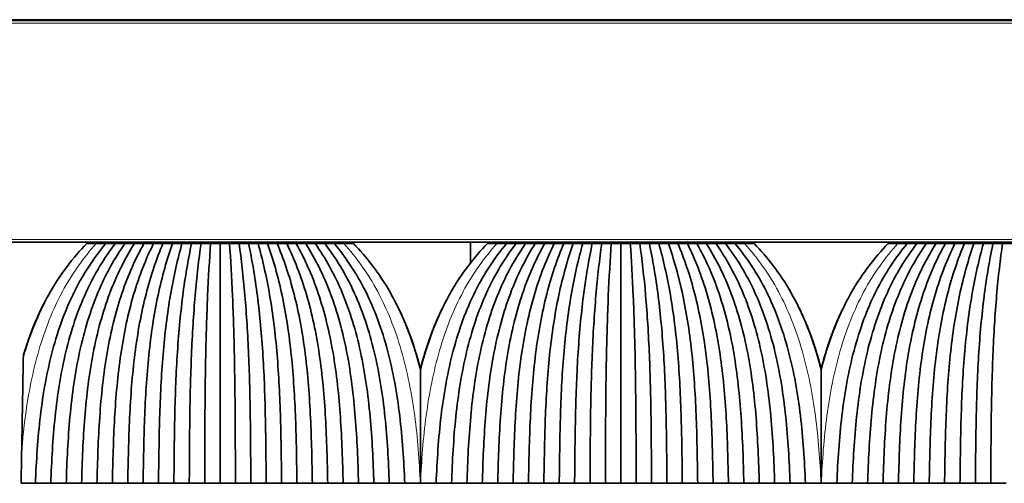
# Model space of a CAD drawing. Units: millimetres. Extents: x 0 to 8400, y 0 to 5940.
# Drawn here: x 2284 to 2353, y 3172 to 3205 of the extents above; entities that cross this region are included whole.
import ezdxf

# ---------------------------------------------------------------- set-up
doc = ezdxf.new("R2010")
doc.units = ezdxf.units.MM
doc.layers.add('1', color=7, linetype='Continuous', true_color=0xffffff)

msp = doc.modelspace()

# ---------------------------------------------------------------- linework, layer by layer
at = {"layer": '1', "color": 155, "linetype": 'Continuous', "lineweight": 35, "true_color": 0x4c7299}
for p, q in [((1164.322, 3204.704), (3264.322, 3204.704)), ((1164.572, 3204.754), (3264.072, 3204.754)), ((1164.322, 3189.204), (3264.322, 3189.204)), ((2291.56, 3189.104), (2291.562, 3189.204)), ((2291.614, 3189.204), (2291.612, 3189.104)), ((2293.117, 3189.104), (2293.116, 3189.204)), ((2303.528, 3189.204), (2303.528, 3189.104)), ((2305.032, 3189.104), (2305.03, 3189.204)), ((2305.085, 3189.104), (2305.083, 3189.204)), ((2315.825, 3189.204), (2315.813, 3187.75)), ((2319.56, 3189.104), (2319.562, 3189.204)), ((2319.614, 3189.204), (2319.612, 3189.104)), ((2321.117, 3189.104), (2321.116, 3189.204)), ((2331.528, 3189.204), (2331.528, 3189.104)), ((2333.032, 3189.104), (2333.03, 3189.204)), ((2333.085, 3189.104), (2333.083, 3189.204)), ((2347.56, 3189.104), (2347.562, 3189.204)), ((2347.614, 3189.204), (2347.612, 3189.104)), ((2349.117, 3189.104), (2349.116, 3189.204))]:
    msp.add_line(p, q, dxfattribs=at)
at = {"layer": '1', "color": 155, "linetype": 'Continuous', "lineweight": 18, "true_color": 0x4c7299}
for p, q in [((1164.322, 3204.504), (3264.322, 3204.504)), ((1164.322, 3189.404), (3264.322, 3189.404)), ((2293.572, 3189.104), (2293.572, 3189.204)), ((2303.072, 3189.104), (2303.072, 3189.204)), ((2318.937, 3189.104), (2318.938, 3189.204)), ((2321.572, 3189.104), (2321.572, 3189.204)), ((2331.072, 3189.104), (2331.072, 3189.204)), ((2349.572, 3189.104), (2349.572, 3189.204))]:
    msp.add_line(p, q, dxfattribs=at)
msp.add_open_spline([(2284.46, 3174.543), (2284.526, 3175.392), (2284.77, 3177.806), (2285.534, 3181.708), (2287.181, 3185.883), (2288.789, 3188.141), (2289.675, 3189.104)], degree=3, knots=[0, 0, 0, 0, 0.152181, 0.434787, 0.717394, 1, 1, 1, 1], dxfattribs=at)
at = {"layer": '1', "color": 155, "linetype": 'Continuous', "lineweight": 35, "true_color": 0x4c7299}
for points, knots in [([(2289.007, 3189.104), (2288.053, 3188.141), (2286.336, 3185.883), (2285.105, 3182.975), (2284.617, 3181.372), (2284.577, 3181.24)], [0, 0, 0, 0, 0.478553, 0.957106, 1, 1, 1, 1]), ([(2312.322, 3180.314), (2312.208, 3180.76), (2311.662, 3182.687), (2310.309, 3185.883), (2308.592, 3188.141), (2307.637, 3189.104)], [0, 0, 0, 0, 0.129176, 0.564588, 1, 1, 1, 1]), ([(2317.007, 3189.104), (2316.053, 3188.141), (2314.336, 3185.883), (2312.983, 3182.687), (2312.437, 3180.76), (2312.322, 3180.314)], [0, 0, 0, 0, 0.435412, 0.870824, 1, 1, 1, 1]), ([(2340.322, 3180.314), (2340.208, 3180.76), (2339.662, 3182.687), (2338.309, 3185.883), (2336.592, 3188.141), (2335.637, 3189.104)], [0, 0, 0, 0, 0.129176, 0.564588, 1, 1, 1, 1]), ([(2345.007, 3189.104), (2344.053, 3188.141), (2342.336, 3185.883), (2340.983, 3182.687), (2340.437, 3180.76), (2340.322, 3180.314)], [0, 0, 0, 0, 0.435412, 0.870824, 1, 1, 1, 1]), ([(2286.087, 3185.051), (2285.518, 3183.951), (2285.009, 3182.675), (2284.607, 3181.347), (2284.578, 3181.247)], [0, 0, 0, 0, 0.924553, 1, 1, 1, 1]), ([(2286.077, 3185.036), (2285.496, 3183.911), (2284.994, 3182.641), (2284.599, 3181.327), (2284.578, 3181.256)], [0, 0, 0, 0, 0.946334, 1, 1, 1, 1]), ([(2286.067, 3185.023), (2285.463, 3183.856), (2284.971, 3182.595), (2284.585, 3181.299), (2284.578, 3181.276)], [0, 0, 0, 0, 0.981609, 1, 1, 1, 1]), ([(2286.068, 3185.022), (2285.476, 3183.875), (2284.981, 3182.613), (2284.591, 3181.311), (2284.578, 3181.266)], [0, 0, 0, 0, 0.965839, 1, 1, 1, 1]), ([(2310.797, 3184.576), (2311.275, 3183.586), (2311.815, 3182.177), (2312.224, 3180.713), (2312.322, 3180.33)], [0, 0, 0, 0, 0.740876, 1, 1, 1, 1]), ([(2310.804, 3184.557), (2311.264, 3183.601), (2311.804, 3182.199), (2312.216, 3180.734), (2312.322, 3180.321)], [0, 0, 0, 0, 0.720671, 1, 1, 1, 1]), ([(2310.811, 3184.552), (2311.296, 3183.544), (2311.828, 3182.144), (2312.231, 3180.696), (2312.322, 3180.341)], [0, 0, 0, 0, 0.756048, 1, 1, 1, 1]), ([(2310.815, 3184.548), (2311.309, 3183.522), (2311.837, 3182.124), (2312.236, 3180.684), (2312.322, 3180.35)], [0, 0, 0, 0, 0.769096, 1, 1, 1, 1]), ([(2313.848, 3184.576), (2313.369, 3183.586), (2312.83, 3182.177), (2312.42, 3180.713), (2312.322, 3180.33)], [0, 0, 0, 0, 0.740876, 1, 1, 1, 1]), ([(2313.834, 3184.552), (2313.348, 3183.544), (2312.817, 3182.144), (2312.414, 3180.696), (2312.322, 3180.341)], [0, 0, 0, 0, 0.756048, 1, 1, 1, 1]), ([(2313.83, 3184.548), (2313.335, 3183.522), (2312.807, 3182.124), (2312.408, 3180.684), (2312.322, 3180.35)], [0, 0, 0, 0, 0.769096, 1, 1, 1, 1]), ([(2313.721, 3184.305), (2313.313, 3183.424), (2312.814, 3182.106), (2312.428, 3180.734), (2312.322, 3180.321)], [0, 0, 0, 0, 0.701854, 1, 1, 1, 1]), ([(2338.781, 3184.606), (2339.251, 3183.635), (2339.799, 3182.217), (2340.216, 3180.734), (2340.322, 3180.321)], [0, 0, 0, 0, 0.724023, 1, 1, 1, 1]), ([(2338.797, 3184.576), (2339.275, 3183.586), (2339.815, 3182.177), (2340.224, 3180.713), (2340.322, 3180.33)], [0, 0, 0, 0, 0.740876, 1, 1, 1, 1]), ([(2338.811, 3184.552), (2339.296, 3183.544), (2339.828, 3182.144), (2340.231, 3180.696), (2340.322, 3180.341)], [0, 0, 0, 0, 0.756048, 1, 1, 1, 1]), ([(2338.815, 3184.548), (2339.309, 3183.522), (2339.837, 3182.124), (2340.236, 3180.684), (2340.322, 3180.35)], [0, 0, 0, 0, 0.769096, 1, 1, 1, 1]), ([(2341.852, 3184.581), (2341.387, 3183.618), (2340.843, 3182.208), (2340.428, 3180.734), (2340.322, 3180.321)], [0, 0, 0, 0, 0.722327, 1, 1, 1, 1]), ([(2341.841, 3184.563), (2341.366, 3183.576), (2340.829, 3182.172), (2340.42, 3180.713), (2340.322, 3180.33)], [0, 0, 0, 0, 0.740026, 1, 1, 1, 1]), ([(2341.83, 3184.548), (2341.335, 3183.522), (2340.807, 3182.124), (2340.408, 3180.684), (2340.322, 3180.35)], [0, 0, 0, 0, 0.769096, 1, 1, 1, 1]), ([(2341.831, 3184.547), (2341.347, 3183.541), (2340.816, 3182.142), (2340.414, 3180.696), (2340.322, 3180.341)], [0, 0, 0, 0, 0.755745, 1, 1, 1, 1]), ([(2284.577, 3181.24), (2284.568, 3180.717), (2284.559, 3180.183), (2284.54, 3179.098), (2284.53, 3178.547), (2284.511, 3177.428), (2284.501, 3176.86), (2284.488, 3176.141), (2284.485, 3175.925), (2284.481, 3175.708), (2284.478, 3175.562), (2284.477, 3175.49), (2284.471, 3175.126), (2284.466, 3174.835), (2284.46, 3174.543)], [0, 0, 0, 0, 0.25, 0.25, 0.5, 0.5, 0.75, 0.75, 0.8125, 0.84375, 0.84375, 0.875, 0.875, 1, 1, 1, 1]), ([(2312.322, 3172.354), (2312.322, 3173.04), (2312.322, 3174.405), (2312.322, 3176.422), (2312.322, 3177.743), (2312.322, 3178.56), (2312.322, 3178.722), (2312.322, 3179.045), (2312.322, 3179.528), (2312.322, 3180.002), (2312.322, 3180.314)], [0, 0, 0, 0, 0.25, 0.5, 0.75, 0.75, 0.8125, 0.8125, 0.875, 1, 1, 1, 1]), ([(2340.322, 3172.354), (2340.322, 3173.04), (2340.322, 3174.405), (2340.322, 3176.422), (2340.322, 3177.743), (2340.322, 3178.56), (2340.322, 3178.722), (2340.322, 3179.045), (2340.322, 3179.528), (2340.322, 3180.002), (2340.322, 3180.314)], [0, 0, 0, 0, 0.25, 0.5, 0.75, 0.75, 0.8125, 0.8125, 0.875, 1, 1, 1, 1])]:
    msp.add_open_spline(points, degree=3, knots=knots, dxfattribs=at)
for points, degree in [([(2285.422, 3172.354), (2285.481, 3173.939), (2285.684, 3177.096), (2286.5, 3181.708), (2288.026, 3185.883), (2289.525, 3188.141), (2290.342, 3189.104)], 3), ([(2291.007, 3189.104), (2290.232, 3188.108), (2288.828, 3185.798), (2287.437, 3181.603), (2286.722, 3177.026), (2286.55, 3173.917), (2286.497, 3172.355)], 3), ([(2291.672, 3189.104), (2290.971, 3188.113), (2289.682, 3185.806), (2288.406, 3181.611), (2287.767, 3177.032), (2287.621, 3173.918), (2287.572, 3172.354)], 3), ([(2292.337, 3189.104), (2291.684, 3188.078), (2290.499, 3185.719), (2289.358, 3181.507), (2288.809, 3176.966), (2288.69, 3173.897), (2288.647, 3172.355)], 3), ([(2289.675, 3189.104), (2289.452, 3189.104), (2289.23, 3189.104), (2289.007, 3189.104)], 3), ([(2290.342, 3189.104), (2290.12, 3189.104), (2289.897, 3189.104), (2289.675, 3189.104)], 3), ([(2293.002, 3189.104), (2292.426, 3188.087), (2291.364, 3185.735), (2290.338, 3181.524), (2289.858, 3176.977), (2289.76, 3173.9), (2289.722, 3172.354)], 3), ([(2291.007, 3189.104), (2290.786, 3189.104), (2290.564, 3189.104), (2290.342, 3189.104)], 3), ([(2293.667, 3189.104), (2293.146, 3188.052), (2292.197, 3185.647), (2291.306, 3181.422), (2290.907, 3176.914), (2290.83, 3173.88), (2290.797, 3172.355)], 3), ([(2291.672, 3189.104), (2291.451, 3189.104), (2291.229, 3189.104), (2291.007, 3189.104)], 3), ([(2292.337, 3189.104), (2292.116, 3189.104), (2291.894, 3189.104), (2291.672, 3189.104)], 3), ([(2294.332, 3189.104), (2293.891, 3188.064), (2293.072, 3185.672), (2292.299, 3181.449), (2291.961, 3176.931), (2291.901, 3173.885), (2291.872, 3172.354)], 3), ([(2293.002, 3189.104), (2292.781, 3189.104), (2292.559, 3189.104), (2292.337, 3189.104)], 3), ([(2294.997, 3189.104), (2294.617, 3188.029), (2293.923, 3185.587), (2293.283, 3181.353), (2293.015, 3176.873), (2292.971, 3173.867), (2292.947, 3172.355)], 3), ([(2293.667, 3189.104), (2293.446, 3189.104), (2293.224, 3189.104), (2293.002, 3189.104)], 3), ([(2294.332, 3189.104), (2294.111, 3189.104), (2293.889, 3189.104), (2293.667, 3189.104)], 3), ([(2295.662, 3189.104), (2295.363, 3188.047), (2294.806, 3185.624), (2294.287, 3181.391), (2294.073, 3176.896), (2294.041, 3173.874), (2294.022, 3172.354)], 3), ([(2294.997, 3189.104), (2294.776, 3189.104), (2294.554, 3189.104), (2294.332, 3189.104)], 3), ([(2295.662, 3189.104), (2295.441, 3189.104), (2295.219, 3189.104), (2294.997, 3189.104)], 3), ([(2296.327, 3189.104), (2296.096, 3188.014), (2295.671, 3185.535), (2295.287, 3181.297), (2295.133, 3176.857), (2295.111, 3173.857), (2295.097, 3172.355)], 3), ([(2296.327, 3189.104), (2296.106, 3189.104), (2295.884, 3189.104), (2295.662, 3189.104)], 3), ([(2296.992, 3189.104), (2296.841, 3188.036), (2296.558, 3185.583), (2296.298, 3181.346), (2296.195, 3176.887), (2296.182, 3173.867), (2296.172, 3172.354)], 3), ([(2296.992, 3189.104), (2296.771, 3189.104), (2296.549, 3189.104), (2296.327, 3189.104)], 3), ([(2297.657, 3189.104), (2297.436, 3189.104), (2297.214, 3189.104), (2296.992, 3189.104)], 3), ([(2297.657, 3189.104), (2297.58, 3188.005), (2297.437, 3185.511), (2297.308, 3181.27), (2297.258, 3176.843), (2297.252, 3173.852), (2297.247, 3172.355)], 3), ([(2298.322, 3189.104), (2298.101, 3189.104), (2297.879, 3189.104), (2297.657, 3189.104)], 3), ([(2298.987, 3189.104), (2298.766, 3189.104), (2298.544, 3189.104), (2298.322, 3189.104)], 3), ([(2298.322, 3189.104), (2298.322, 3188.034), (2298.322, 3185.645), (2298.322, 3181.511), (2298.322, 3177.016), (2298.322, 3173.906), (2298.322, 3172.354)], 3), ([(2298.987, 3189.104), (2299.065, 3188.005), (2299.208, 3185.511), (2299.336, 3181.27), (2299.386, 3176.843), (2299.393, 3173.852), (2299.397, 3172.355)], 3), ([(2299.652, 3189.104), (2299.431, 3189.104), (2299.209, 3189.104), (2298.987, 3189.104)], 3), ([(2299.652, 3189.104), (2299.803, 3188.036), (2300.086, 3185.583), (2300.346, 3181.346), (2300.449, 3176.887), (2300.463, 3173.867), (2300.472, 3172.354)], 3), ([(2300.317, 3189.104), (2300.096, 3189.104), (2299.874, 3189.104), (2299.652, 3189.104)], 3), ([(2300.317, 3189.104), (2300.549, 3188.014), (2300.974, 3185.535), (2301.358, 3181.297), (2301.511, 3176.857), (2301.533, 3173.857), (2301.547, 3172.355)], 3), ([(2300.982, 3189.104), (2300.761, 3189.104), (2300.539, 3189.104), (2300.317, 3189.104)], 3), ([(2300.982, 3189.104), (2301.281, 3188.047), (2301.839, 3185.624), (2302.357, 3181.391), (2302.571, 3176.896), (2302.604, 3173.874), (2302.622, 3172.354)], 3), ([(2301.647, 3189.104), (2301.426, 3189.104), (2301.204, 3189.104), (2300.982, 3189.104)], 3), ([(2301.647, 3189.104), (2302.027, 3188.029), (2302.722, 3185.587), (2303.362, 3181.353), (2303.63, 3176.873), (2303.674, 3173.867), (2303.697, 3172.355)], 3), ([(2302.312, 3189.104), (2302.091, 3189.104), (2301.869, 3189.104), (2301.647, 3189.104)], 3), ([(2302.312, 3189.104), (2302.754, 3188.064), (2303.572, 3185.672), (2304.345, 3181.449), (2304.684, 3176.931), (2304.744, 3173.885), (2304.772, 3172.354)], 3), ([(2302.977, 3189.104), (2302.756, 3189.104), (2302.534, 3189.104), (2302.312, 3189.104)], 3), ([(2302.977, 3189.104), (2303.498, 3188.052), (2304.447, 3185.647), (2305.339, 3181.422), (2305.738, 3176.914), (2305.814, 3173.88), (2305.847, 3172.355)], 3), ([(2303.642, 3189.104), (2303.421, 3189.104), (2303.199, 3189.104), (2302.977, 3189.104)], 3), ([(2303.642, 3189.104), (2304.218, 3188.087), (2305.281, 3185.735), (2306.306, 3181.524), (2306.786, 3176.977), (2306.884, 3173.9), (2306.922, 3172.354)], 3), ([(2304.307, 3189.104), (2304.086, 3189.104), (2303.864, 3189.104), (2303.642, 3189.104)], 3), ([(2304.307, 3189.104), (2304.96, 3188.078), (2306.146, 3185.719), (2307.287, 3181.507), (2307.835, 3176.966), (2307.954, 3173.897), (2307.997, 3172.355)], 3), ([(2304.972, 3189.104), (2304.751, 3189.104), (2304.529, 3189.104), (2304.307, 3189.104)], 3), ([(2305.637, 3189.104), (2305.416, 3189.104), (2305.194, 3189.104), (2304.972, 3189.104)], 3), ([(2304.972, 3189.104), (2305.674, 3188.113), (2306.962, 3185.806), (2308.238, 3181.611), (2308.878, 3177.032), (2309.024, 3173.918), (2309.072, 3172.354)], 3), ([(2305.637, 3189.104), (2306.412, 3188.108), (2307.816, 3185.798), (2309.208, 3181.603), (2309.923, 3177.026), (2310.094, 3173.917), (2310.147, 3172.355)], 3), ([(2306.302, 3189.104), (2306.081, 3189.104), (2305.859, 3189.104), (2305.637, 3189.104)], 3), ([(2306.97, 3189.104), (2306.747, 3189.104), (2306.525, 3189.104), (2306.302, 3189.104)], 3), ([(2306.302, 3189.104), (2307.12, 3188.141), (2308.618, 3185.883), (2310.145, 3181.708), (2310.961, 3177.096), (2311.164, 3173.939), (2311.222, 3172.354)], 3), ([(2307.637, 3189.104), (2307.415, 3189.104), (2307.192, 3189.104), (2306.97, 3189.104)], 3), ([(2313.422, 3172.354), (2313.481, 3173.939), (2313.684, 3177.096), (2314.5, 3181.708), (2316.026, 3185.883), (2317.525, 3188.141), (2318.342, 3189.104)], 3), ([(2319.007, 3189.104), (2318.232, 3188.108), (2316.828, 3185.798), (2315.437, 3181.603), (2314.722, 3177.026), (2314.55, 3173.917), (2314.497, 3172.355)], 3), ([(2319.672, 3189.104), (2318.971, 3188.113), (2317.682, 3185.806), (2316.406, 3181.611), (2315.767, 3177.032), (2315.621, 3173.918), (2315.572, 3172.354)], 3), ([(2320.337, 3189.104), (2319.684, 3188.078), (2318.499, 3185.719), (2317.358, 3181.507), (2316.809, 3176.966), (2316.69, 3173.897), (2316.647, 3172.355)], 3), ([(2317.675, 3189.104), (2317.452, 3189.104), (2317.23, 3189.104), (2317.007, 3189.104)], 3), ([(2318.342, 3189.104), (2318.12, 3189.104), (2317.897, 3189.104), (2317.675, 3189.104)], 3), ([(2321.002, 3189.104), (2320.426, 3188.087), (2319.364, 3185.735), (2318.338, 3181.524), (2317.858, 3176.977), (2317.76, 3173.9), (2317.722, 3172.354)], 3), ([(2319.007, 3189.104), (2318.786, 3189.104), (2318.564, 3189.104), (2318.342, 3189.104)], 3), ([(2321.667, 3189.104), (2321.146, 3188.052), (2320.197, 3185.647), (2319.306, 3181.422), (2318.907, 3176.914), (2318.83, 3173.88), (2318.797, 3172.355)], 3), ([(2319.672, 3189.104), (2319.451, 3189.104), (2319.229, 3189.104), (2319.007, 3189.104)], 3), ([(2320.337, 3189.104), (2320.116, 3189.104), (2319.894, 3189.104), (2319.672, 3189.104)], 3), ([(2322.332, 3189.104), (2321.891, 3188.064), (2321.072, 3185.672), (2320.299, 3181.449), (2319.961, 3176.931), (2319.901, 3173.885), (2319.872, 3172.354)], 3), ([(2321.002, 3189.104), (2320.781, 3189.104), (2320.559, 3189.104), (2320.337, 3189.104)], 3), ([(2322.997, 3189.104), (2322.617, 3188.029), (2321.923, 3185.587), (2321.283, 3181.353), (2321.015, 3176.873), (2320.971, 3173.867), (2320.947, 3172.355)], 3), ([(2321.667, 3189.104), (2321.446, 3189.104), (2321.224, 3189.104), (2321.002, 3189.104)], 3), ([(2322.332, 3189.104), (2322.111, 3189.104), (2321.889, 3189.104), (2321.667, 3189.104)], 3), ([(2323.662, 3189.104), (2323.363, 3188.047), (2322.806, 3185.624), (2322.287, 3181.391), (2322.073, 3176.896), (2322.041, 3173.874), (2322.022, 3172.354)], 3), ([(2322.997, 3189.104), (2322.776, 3189.104), (2322.554, 3189.104), (2322.332, 3189.104)], 3), ([(2323.662, 3189.104), (2323.441, 3189.104), (2323.219, 3189.104), (2322.997, 3189.104)], 3), ([(2324.327, 3189.104), (2324.096, 3188.014), (2323.671, 3185.535), (2323.287, 3181.297), (2323.133, 3176.857), (2323.111, 3173.857), (2323.097, 3172.355)], 3), ([(2324.327, 3189.104), (2324.106, 3189.104), (2323.884, 3189.104), (2323.662, 3189.104)], 3), ([(2324.992, 3189.104), (2324.841, 3188.036), (2324.558, 3185.583), (2324.298, 3181.346), (2324.195, 3176.887), (2324.182, 3173.867), (2324.172, 3172.354)], 3), ([(2324.992, 3189.104), (2324.771, 3189.104), (2324.549, 3189.104), (2324.327, 3189.104)], 3), ([(2325.657, 3189.104), (2325.436, 3189.104), (2325.214, 3189.104), (2324.992, 3189.104)], 3), ([(2325.657, 3189.104), (2325.58, 3188.005), (2325.437, 3185.511), (2325.308, 3181.27), (2325.258, 3176.843), (2325.252, 3173.852), (2325.247, 3172.355)], 3), ([(2326.322, 3189.104), (2326.101, 3189.104), (2325.879, 3189.104), (2325.657, 3189.104)], 3), ([(2326.322, 3189.104), (2326.322, 3188.034), (2326.322, 3185.645), (2326.322, 3181.511), (2326.322, 3177.016), (2326.322, 3173.906), (2326.322, 3172.354)], 3), ([(2326.987, 3189.104), (2326.766, 3189.104), (2326.544, 3189.104), (2326.322, 3189.104)], 3), ([(2326.987, 3189.104), (2327.065, 3188.005), (2327.208, 3185.511), (2327.336, 3181.27), (2327.386, 3176.843), (2327.393, 3173.852), (2327.397, 3172.355)], 3), ([(2327.652, 3189.104), (2327.431, 3189.104), (2327.209, 3189.104), (2326.987, 3189.104)], 3), ([(2327.652, 3189.104), (2327.803, 3188.036), (2328.086, 3185.583), (2328.346, 3181.346), (2328.449, 3176.887), (2328.463, 3173.867), (2328.472, 3172.354)], 3), ([(2328.317, 3189.104), (2328.096, 3189.104), (2327.874, 3189.104), (2327.652, 3189.104)], 3), ([(2328.317, 3189.104), (2328.549, 3188.014), (2328.974, 3185.535), (2329.358, 3181.297), (2329.511, 3176.857), (2329.533, 3173.857), (2329.547, 3172.355)], 3), ([(2328.982, 3189.104), (2328.761, 3189.104), (2328.539, 3189.104), (2328.317, 3189.104)], 3), ([(2328.982, 3189.104), (2329.281, 3188.047), (2329.839, 3185.624), (2330.357, 3181.391), (2330.571, 3176.896), (2330.604, 3173.874), (2330.622, 3172.354)], 3), ([(2329.647, 3189.104), (2329.426, 3189.104), (2329.204, 3189.104), (2328.982, 3189.104)], 3), ([(2329.647, 3189.104), (2330.027, 3188.029), (2330.722, 3185.587), (2331.362, 3181.353), (2331.63, 3176.873), (2331.674, 3173.867), (2331.697, 3172.355)], 3), ([(2330.312, 3189.104), (2330.091, 3189.104), (2329.869, 3189.104), (2329.647, 3189.104)], 3), ([(2330.312, 3189.104), (2330.754, 3188.064), (2331.572, 3185.672), (2332.345, 3181.449), (2332.684, 3176.931), (2332.744, 3173.885), (2332.772, 3172.354)], 3), ([(2330.977, 3189.104), (2330.756, 3189.104), (2330.534, 3189.104), (2330.312, 3189.104)], 3), ([(2330.977, 3189.104), (2331.498, 3188.052), (2332.447, 3185.647), (2333.339, 3181.422), (2333.738, 3176.914), (2333.814, 3173.88), (2333.847, 3172.355)], 3), ([(2331.642, 3189.104), (2331.421, 3189.104), (2331.199, 3189.104), (2330.977, 3189.104)], 3), ([(2332.307, 3189.104), (2332.086, 3189.104), (2331.864, 3189.104), (2331.642, 3189.104)], 3), ([(2331.642, 3189.104), (2332.218, 3188.087), (2333.281, 3185.735), (2334.306, 3181.524), (2334.786, 3176.977), (2334.884, 3173.9), (2334.922, 3172.354)], 3), ([(2332.307, 3189.104), (2332.96, 3188.078), (2334.146, 3185.719), (2335.287, 3181.507), (2335.835, 3176.966), (2335.954, 3173.897), (2335.997, 3172.355)], 3), ([(2332.972, 3189.104), (2332.751, 3189.104), (2332.529, 3189.104), (2332.307, 3189.104)], 3), ([(2333.637, 3189.104), (2333.416, 3189.104), (2333.194, 3189.104), (2332.972, 3189.104)], 3), ([(2332.972, 3189.104), (2333.674, 3188.113), (2334.962, 3185.806), (2336.238, 3181.611), (2336.878, 3177.032), (2337.024, 3173.918), (2337.072, 3172.354)], 3), ([(2333.637, 3189.104), (2334.412, 3188.108), (2335.816, 3185.798), (2337.208, 3181.603), (2337.923, 3177.026), (2338.094, 3173.917), (2338.147, 3172.355)], 3), ([(2334.302, 3189.104), (2334.081, 3189.104), (2333.859, 3189.104), (2333.637, 3189.104)], 3), ([(2334.97, 3189.104), (2334.747, 3189.104), (2334.525, 3189.104), (2334.302, 3189.104)], 3), ([(2334.302, 3189.104), (2335.12, 3188.141), (2336.618, 3185.883), (2338.145, 3181.708), (2338.961, 3177.096), (2339.164, 3173.939), (2339.222, 3172.354)], 3), ([(2335.637, 3189.104), (2335.415, 3189.104), (2335.192, 3189.104), (2334.97, 3189.104)], 3), ([(2341.422, 3172.354), (2341.481, 3173.939), (2341.684, 3177.096), (2342.5, 3181.708), (2344.026, 3185.883), (2345.525, 3188.141), (2346.342, 3189.104)], 3), ([(2347.007, 3189.104), (2346.232, 3188.108), (2344.828, 3185.798), (2343.437, 3181.603), (2342.722, 3177.026), (2342.55, 3173.917), (2342.497, 3172.355)], 3), ([(2347.672, 3189.104), (2346.971, 3188.113), (2345.682, 3185.806), (2344.406, 3181.611), (2343.767, 3177.032), (2343.621, 3173.918), (2343.572, 3172.354)], 3), ([(2348.337, 3189.104), (2347.684, 3188.078), (2346.499, 3185.719), (2345.358, 3181.507), (2344.809, 3176.966), (2344.69, 3173.897), (2344.647, 3172.355)], 3), ([(2345.675, 3189.104), (2345.452, 3189.104), (2345.23, 3189.104), (2345.007, 3189.104)], 3), ([(2346.342, 3189.104), (2346.12, 3189.104), (2345.897, 3189.104), (2345.675, 3189.104)], 3), ([(2349.002, 3189.104), (2348.426, 3188.087), (2347.364, 3185.735), (2346.338, 3181.524), (2345.858, 3176.977), (2345.76, 3173.9), (2345.722, 3172.354)], 3), ([(2347.007, 3189.104), (2346.786, 3189.104), (2346.564, 3189.104), (2346.342, 3189.104)], 3), ([(2349.667, 3189.104), (2349.146, 3188.052), (2348.197, 3185.647), (2347.306, 3181.422), (2346.907, 3176.914), (2346.83, 3173.88), (2346.797, 3172.355)], 3), ([(2347.672, 3189.104), (2347.451, 3189.104), (2347.229, 3189.104), (2347.007, 3189.104)], 3), ([(2348.337, 3189.104), (2348.116, 3189.104), (2347.894, 3189.104), (2347.672, 3189.104)], 3), ([(2350.332, 3189.104), (2349.891, 3188.064), (2349.072, 3185.672), (2348.299, 3181.449), (2347.961, 3176.931), (2347.901, 3173.885), (2347.872, 3172.354)], 3), ([(2349.002, 3189.104), (2348.781, 3189.104), (2348.559, 3189.104), (2348.337, 3189.104)], 3), ([(2350.997, 3189.104), (2350.617, 3188.029), (2349.923, 3185.587), (2349.283, 3181.353), (2349.015, 3176.873), (2348.971, 3173.867), (2348.947, 3172.355)], 3), ([(2349.667, 3189.104), (2349.446, 3189.104), (2349.224, 3189.104), (2349.002, 3189.104)], 3), ([(2350.332, 3189.104), (2350.111, 3189.104), (2349.889, 3189.104), (2349.667, 3189.104)], 3), ([(2351.662, 3189.104), (2351.363, 3188.047), (2350.806, 3185.624), (2350.287, 3181.391), (2350.073, 3176.896), (2350.041, 3173.874), (2350.022, 3172.354)], 3), ([(2350.997, 3189.104), (2350.776, 3189.104), (2350.554, 3189.104), (2350.332, 3189.104)], 3), ([(2351.662, 3189.104), (2351.441, 3189.104), (2351.219, 3189.104), (2350.997, 3189.104)], 3), ([(2352.327, 3189.104), (2352.096, 3188.014), (2351.671, 3185.535), (2351.287, 3181.297), (2351.133, 3176.857), (2351.111, 3173.857), (2351.097, 3172.355)], 3), ([(2352.327, 3189.104), (2352.106, 3189.104), (2351.884, 3189.104), (2351.662, 3189.104)], 3), ([(2352.992, 3189.104), (2352.841, 3188.036), (2352.558, 3185.583), (2352.298, 3181.346), (2352.195, 3176.887), (2352.182, 3173.867), (2352.172, 3172.354)], 3), ([(2352.992, 3189.104), (2352.771, 3189.104), (2352.549, 3189.104), (2352.327, 3189.104)], 3), ([(2353.657, 3189.104), (2353.436, 3189.104), (2353.214, 3189.104), (2352.992, 3189.104)], 3), ([(2284.46, 3174.543), (2284.448, 3173.816), (2284.435, 3173.086), (2284.422, 3172.354)], 3), ([(2284.422, 3172.354), (2284.756, 3172.354), (2285.089, 3172.354), (2285.422, 3172.354)], 3), ([(2286.497, 3172.354), (2285.96, 3172.354), (2285.422, 3172.354)], 2), ([(2287.572, 3172.354), (2287.035, 3172.354), (2286.497, 3172.354)], 2), ([(2288.647, 3172.354), (2288.11, 3172.354), (2287.572, 3172.354)], 2), ([(2289.722, 3172.354), (2289.185, 3172.354), (2288.647, 3172.354)], 2), ([(2290.797, 3172.354), (2290.26, 3172.354), (2289.722, 3172.354)], 2), ([(2291.872, 3172.354), (2291.335, 3172.354), (2290.797, 3172.354)], 2), ([(2292.947, 3172.354), (2292.41, 3172.354), (2291.872, 3172.354)], 2), ([(2294.022, 3172.354), (2293.485, 3172.354), (2292.947, 3172.354)], 2), ([(2295.097, 3172.354), (2294.56, 3172.354), (2294.022, 3172.354)], 2), ([(2296.172, 3172.354), (2295.635, 3172.354), (2295.097, 3172.354)], 2), ([(2297.247, 3172.354), (2296.71, 3172.354), (2296.172, 3172.354)], 2), ([(2298.322, 3172.354), (2297.785, 3172.354), (2297.247, 3172.354)], 2), ([(2299.397, 3172.354), (2298.86, 3172.354), (2298.322, 3172.354)], 2), ([(2300.472, 3172.354), (2299.935, 3172.354), (2299.397, 3172.354)], 2), ([(2301.547, 3172.354), (2301.01, 3172.354), (2300.472, 3172.354)], 2), ([(2302.622, 3172.354), (2302.085, 3172.354), (2301.547, 3172.354)], 2), ([(2303.697, 3172.354), (2303.16, 3172.354), (2302.622, 3172.354)], 2), ([(2304.772, 3172.354), (2304.235, 3172.354), (2303.697, 3172.354)], 2), ([(2305.847, 3172.354), (2305.31, 3172.354), (2304.772, 3172.354)], 2), ([(2306.922, 3172.354), (2306.385, 3172.354), (2305.847, 3172.354)], 2), ([(2307.997, 3172.354), (2307.46, 3172.354), (2306.922, 3172.354)], 2), ([(2309.072, 3172.354), (2308.535, 3172.354), (2307.997, 3172.354)], 2), ([(2310.147, 3172.354), (2309.61, 3172.354), (2309.072, 3172.354)], 2), ([(2311.222, 3172.354), (2310.685, 3172.354), (2310.147, 3172.354)], 2), ([(2311.222, 3172.354), (2311.585, 3172.354), (2311.947, 3172.354), (2312.31, 3172.354)], 3), ([(2312.31, 3172.354), (2312.314, 3172.354), (2312.318, 3172.354), (2312.322, 3172.354)], 3), ([(2312.322, 3172.354), (2312.326, 3172.354), (2312.331, 3172.354), (2312.335, 3172.354)], 3), ([(2312.335, 3172.354), (2312.697, 3172.354), (2313.06, 3172.354), (2313.422, 3172.354)], 3), ([(2314.497, 3172.354), (2313.96, 3172.354), (2313.422, 3172.354)], 2), ([(2315.572, 3172.354), (2315.035, 3172.354), (2314.497, 3172.354)], 2), ([(2316.647, 3172.354), (2316.11, 3172.354), (2315.572, 3172.354)], 2), ([(2317.722, 3172.354), (2317.185, 3172.354), (2316.647, 3172.354)], 2), ([(2318.797, 3172.354), (2318.26, 3172.354), (2317.722, 3172.354)], 2), ([(2319.872, 3172.354), (2319.335, 3172.354), (2318.797, 3172.354)], 2), ([(2320.947, 3172.354), (2320.41, 3172.354), (2319.872, 3172.354)], 2), ([(2322.022, 3172.354), (2321.485, 3172.354), (2320.947, 3172.354)], 2), ([(2323.097, 3172.354), (2322.56, 3172.354), (2322.022, 3172.354)], 2), ([(2324.172, 3172.354), (2323.635, 3172.354), (2323.097, 3172.354)], 2), ([(2325.247, 3172.354), (2324.71, 3172.354), (2324.172, 3172.354)], 2), ([(2326.322, 3172.354), (2325.785, 3172.354), (2325.247, 3172.354)], 2), ([(2327.397, 3172.354), (2326.86, 3172.354), (2326.322, 3172.354)], 2), ([(2328.472, 3172.354), (2327.935, 3172.354), (2327.397, 3172.354)], 2), ([(2329.547, 3172.354), (2329.01, 3172.354), (2328.472, 3172.354)], 2), ([(2330.622, 3172.354), (2330.085, 3172.354), (2329.547, 3172.354)], 2), ([(2331.697, 3172.354), (2331.16, 3172.354), (2330.622, 3172.354)], 2), ([(2332.772, 3172.354), (2332.235, 3172.354), (2331.697, 3172.354)], 2), ([(2333.847, 3172.354), (2333.31, 3172.354), (2332.772, 3172.354)], 2), ([(2334.922, 3172.354), (2334.385, 3172.354), (2333.847, 3172.354)], 2), ([(2335.997, 3172.354), (2335.46, 3172.354), (2334.922, 3172.354)], 2), ([(2337.072, 3172.354), (2336.535, 3172.354), (2335.997, 3172.354)], 2), ([(2338.147, 3172.354), (2337.61, 3172.354), (2337.072, 3172.354)], 2), ([(2339.222, 3172.354), (2338.685, 3172.354), (2338.147, 3172.354)], 2), ([(2339.222, 3172.354), (2339.585, 3172.354), (2339.947, 3172.354), (2340.31, 3172.354)], 3), ([(2340.31, 3172.354), (2340.314, 3172.354), (2340.318, 3172.354), (2340.322, 3172.354)], 3), ([(2340.322, 3172.354), (2340.326, 3172.354), (2340.331, 3172.354), (2340.335, 3172.354)], 3), ([(2340.335, 3172.354), (2340.697, 3172.354), (2341.06, 3172.354), (2341.422, 3172.354)], 3), ([(2342.497, 3172.354), (2341.96, 3172.354), (2341.422, 3172.354)], 2), ([(2343.572, 3172.354), (2343.035, 3172.354), (2342.497, 3172.354)], 2), ([(2344.647, 3172.354), (2344.11, 3172.354), (2343.572, 3172.354)], 2), ([(2345.722, 3172.354), (2345.185, 3172.354), (2344.647, 3172.354)], 2), ([(2346.797, 3172.354), (2346.26, 3172.354), (2345.722, 3172.354)], 2), ([(2347.872, 3172.354), (2347.335, 3172.354), (2346.797, 3172.354)], 2), ([(2348.947, 3172.354), (2348.41, 3172.354), (2347.872, 3172.354)], 2), ([(2350.022, 3172.354), (2349.485, 3172.354), (2348.947, 3172.354)], 2), ([(2351.097, 3172.354), (2350.56, 3172.354), (2350.022, 3172.354)], 2), ([(2352.172, 3172.354), (2351.635, 3172.354), (2351.097, 3172.354)], 2), ([(2353.247, 3172.354), (2352.71, 3172.354), (2352.172, 3172.354)], 2)]:
    msp.add_open_spline(points, degree=degree, dxfattribs=at)
at = {"layer": '1', "color": 155, "linetype": 'Continuous', "lineweight": 18, "true_color": 0x4c7299}
for points in [[(2312.31, 3172.354), (2312.246, 3173.939), (2312.013, 3177.096), (2311.111, 3181.708), (2309.464, 3185.883), (2307.856, 3188.141), (2306.97, 3189.104)], [(2312.335, 3172.354), (2312.398, 3173.939), (2312.631, 3177.096), (2313.534, 3181.708), (2315.181, 3185.883), (2316.789, 3188.141), (2317.675, 3189.104)], [(2340.31, 3172.354), (2340.246, 3173.939), (2340.013, 3177.096), (2339.111, 3181.708), (2337.464, 3185.883), (2335.856, 3188.141), (2334.97, 3189.104)], [(2340.335, 3172.354), (2340.398, 3173.939), (2340.631, 3177.096), (2341.534, 3181.708), (2343.181, 3185.883), (2344.789, 3188.141), (2345.675, 3189.104)]]:
    msp.add_open_spline(points, degree=3, dxfattribs=at)

doc.saveas('drawing.dxf')
